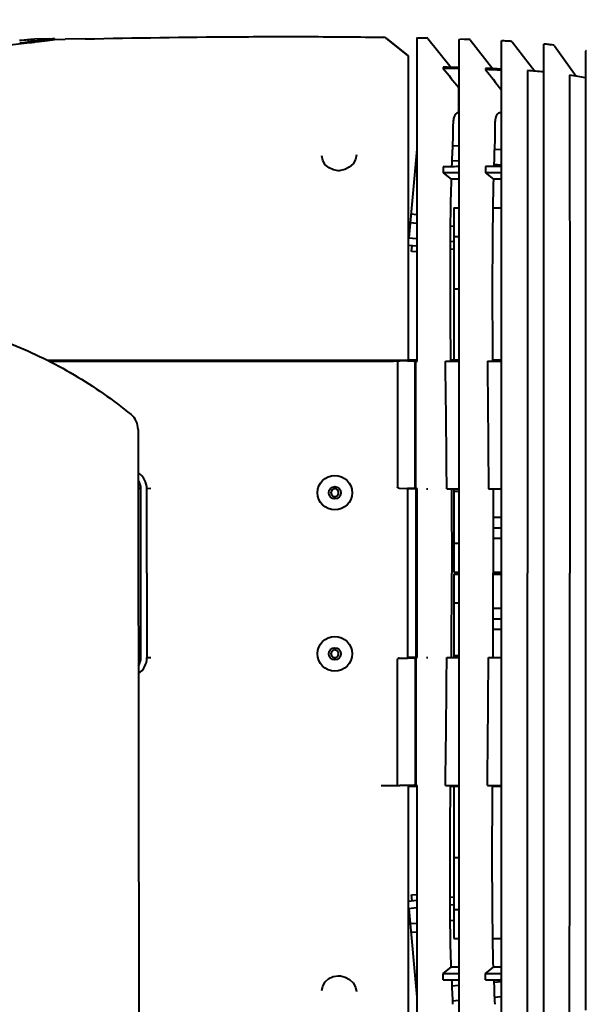
# Model space of a CAD drawing. Units: millimetres. Extents: x -902 to 2841, y -2687 to 2606.
# Drawn here: x 933 to 1081, y -1756 to -1499 of the extents above; entities that cross this region are included whole.
import ezdxf

# ---------------------------------------------------------------- set-up
doc = ezdxf.new("R2010")
doc.units = ezdxf.units.MM
doc.header["$LTSCALE"] = 81.675
doc.header["$PDSIZE"] = 0.01
doc.layers.get('0').update_dxf_attribs({"linetype": 'CONTINUOUS', "lineweight": 40})
doc.layers.get('Defpoints').update_dxf_attribs({"color": 27, "linetype": 'CONTINUOUS', "lineweight": 13})
doc.layers.add('dim', color=50, linetype='CONTINUOUS', lineweight=25)
doc.styles.add('ISO', font='ISOCP.SHX', dxfattribs={"bigfont": 'gbcbig.shx'})
doc.dimstyles.new('DIMSTYLE_1_4533', dxfattribs={"dimtxt": 37.5, "dimasz": 30, "dimexe": 9.375, "dimexo": 9.375, "dimgap": 11.25, "dimtad": 1, "dimdsep": 46, "dimtxsty": 'ISO', "dimblk": '_FILLED', "dimblk1": '_FILLED', "dimblk2": '_FILLED', "dimcen": 0.09, "dimadec": 1, "dimazin": 2, "dimtp": 0.01, "dimtm": 0.01, "dimtfac": 1, "dimtmove": 0, "dimatfit": 0, "dimldrblk": '_FILLED', "dimfxl": 0, "dimtolj": 1, "dimarcsym": 0})

# ---------------------------------------------------------------- blocks, each defined once
blk = doc.blocks.new('_FILLED')
at = {"color": 0, "linetype": 'ByBlock'}
blk.add_solid([(0, 0), (-1, 0.2), (-1, -0.2)], dxfattribs=at)
blk = doc.blocks.new('*D19')
at = {"layer": 'Defpoints', "color": 0}
for p in [(1170.4, -1643.51), (1231.63, -1643.51), (1015.89, -2119.01)]:
    blk.add_point(p, dxfattribs=at)
at = {"layer": 'dim', "color": 0, "lineweight": -2}
for p, q in [((1179.77, -1643.51), (1241.01, -1643.51)), ((1231.63, -2089.01), (1231.63, -1673.51)), ((1025.27, -2119.01), (1241.01, -2119.01))]:
    blk.add_line(p, q, dxfattribs=at)
at = {"layer": 'dim', "color": 0, "lineweight": -2, "xscale": 30, "yscale": 30, "zscale": 30}
for p, rotation in [((1231.63, -1643.51), 90), ((1231.63, -2119.01), 270)]:
    blk.add_blockref('_FILLED', p, dxfattribs=dict(at, rotation=rotation))
at = {"layer": 'dim', "color": 0, "insert": (1170.38, -1881.26), "char_height": 37.5, "attachment_point": 5, "rotation": 90, "style": 'ISO'}
blk.add_mtext('\\A1;18.7"\\P476mm', dxfattribs=at)
blk = doc.blocks.new('*D20')
at = {"layer": 'Defpoints', "color": 0}
for p in [(570.4, -1433.83), (570.4, -1643.51), (1170.4, -1643.51)]:
    blk.add_point(p, dxfattribs=at)
at = {"layer": 'dim', "color": 0, "lineweight": -2}
for p, q in [((570.4, -1634.14), (570.4, -1424.45)), ((1170.4, -1634.14), (1170.4, -1424.45)), ((1140.4, -1433.83), (600.4, -1433.83))]:
    blk.add_line(p, q, dxfattribs=at)
at = {"layer": 'dim', "color": 0, "lineweight": -2, "xscale": 30, "yscale": 30, "zscale": 30, "rotation": 180}
blk.add_blockref('_FILLED', (570.4, -1433.83), dxfattribs=at)
at = {"layer": 'dim', "color": 0, "lineweight": -2, "xscale": 30, "yscale": 30, "zscale": 30}
blk.add_blockref('_FILLED', (1170.4, -1433.83), dxfattribs=at)
at = {"layer": 'dim', "color": 0, "insert": (870.4, -1372.58), "char_height": 37.5, "attachment_point": 5, "style": 'ISO'}
blk.add_mtext('\\A1;23.6"\\P600mm', dxfattribs=at)

msp = doc.modelspace()

# ---------------------------------------------------------------- linework, layer by layer
for p, q in [((1036.94, -1503.932), (1038.141, -1503.96)), ((1038.141, -1503.96), (1039.34, -1503.99)), ((935.934, -1504.949), (935.303, -1505.027)), ((937.15, -1504.278), (937.159, -1504.278)), ((941.119, -1504.179), (937.159, -1504.278)), ((938.328, -1504.653), (937.315, -1504.779)), ((937.345, -1505.026), (938.332, -1504.903)), ((940.537, -1504.376), (938.328, -1504.653)), ((938.332, -1504.903), (940.539, -1504.626)), ((941.877, -1504.207), (940.537, -1504.376)), ((940.539, -1504.626), (941.877, -1504.457)), ((942.324, -1504.15), (941.877, -1504.207)), ((941.877, -1504.457), (942.324, -1504.4)), ((942.324, -1504.4), (942.324, -1504.15)), ((942.324, -1504.4), (945.16, -1504.333)), ((950.326, -1504.219), (945.16, -1504.333)), ((1028.792, -1504.026), (1034.525, -1508.605)), ((1034.525, -1508.605), (1028.792, -1504.026)), ((1036.735, -1504.692), (1036.733, -1509.614)), ((1036.735, -1504.13), (1036.735, -1504.692)), ((1039.641, -1504.139), (1045.688, -1511.653)), ((1047.736, -1504.954), (1047.734, -1509.459)), ((1047.736, -1504.445), (1047.736, -1504.954)), ((1047.736, -1504.445), (1047.736, -1504.445)), ((1047.943, -1504.247), (1049.144, -1504.29)), ((1050.639, -1504.485), (1056.607, -1512.004)), ((1058.737, -1505.415), (1058.735, -1509.791)), ((1058.737, -1504.927), (1058.737, -1505.415)), ((1058.737, -1504.927), (1058.737, -1504.927)), ((1061.636, -1505.029), (1067.5, -1512.653)), ((1069.737, -1506.234), (1069.735, -1510.445)), ((1069.737, -1505.772), (1069.737, -1506.234)), ((1069.737, -1505.772), (1069.737, -1505.772)), ((1072.628, -1506.004), (1078.27, -1513.936)), ((1034.525, -1508.605), (1034.525, -1588.013)), ((1080.74, -1507.427), (1080.737, -1509.249)), ((1080.857, -1507.248), (1080.846, -1507.25)), ((1043.64, -1511.604), (1043.64, -1511.901)), ((1047.734, -1509.459), (1047.733, -1513.854)), ((1058.735, -1509.791), (1058.734, -1514.101)), ((1069.735, -1510.445), (1069.734, -1514.646)), ((1047.733, -1513.854), (1047.732, -1519.996)), ((1054.631, -1511.924), (1054.631, -1512.213)), ((1058.734, -1514.101), (1058.733, -1520.169)), ((1065.611, -1512.506), (1065.612, -1517.636)), ((1076.52, -1513.653), (1076.531, -1523.186)), ((1069.734, -1514.646), (1069.733, -1520.611)), ((1080.729, -1515.881), (1080.725, -1521.7)), ((1047.693, -1523.466), (1047.694, -1516.939)), ((1065.612, -1517.636), (1065.613, -1523.182)), ((1047.732, -1519.996), (1047.731, -1528.169)), ((1058.733, -1520.169), (1058.732, -1528.297)), ((1069.733, -1520.611), (1069.733, -1528.665)), ((1065.613, -1523.182), (1065.642, -1643.513)), ((1076.531, -1523.186), (1076.531, -1523.344)), ((1047.731, -1528.169), (1047.731, -1538.728)), ((1058.732, -1528.297), (1058.732, -1538.845)), ((1046.062, -1531.979), (1047.731, -1532.125)), ((1012.026, -1534.746), (1012.026, -1534.736)), ((1021.026, -1534.449), (1021.026, -1534.455)), ((1036.731, -1532.987), (1034.71, -1556.081)), ((1056.986, -1532.934), (1058.732, -1533.087)), ((1036.731, -1535.178), (1036.54, -1535.161)), ((1047.731, -1536.14), (1045.88, -1535.978)), ((1058.732, -1537.102), (1056.843, -1536.937)), ((1016.517, -1538.577), (1016.251, -1538.578)), ((1016.847, -1538.555), (1016.517, -1538.577)), ((1036.731, -1538.267), (1036.272, -1538.227)), ((1043.642, -1537.548), (1043.643, -1539.177)), ((1043.643, -1539.177), (1045.711, -1540.797)), ((1047.556, -1537.528), (1047.731, -1537.527)), ((1047.731, -1539.155), (1047.559, -1539.156)), ((1054.637, -1537.517), (1054.638, -1539.142)), ((1054.638, -1539.142), (1056.73, -1540.797)), ((1058.732, -1537.531), (1058.485, -1537.53)), ((1047.731, -1540.797), (1045.711, -1540.797)), ((1058.732, -1540.797), (1056.73, -1540.797)), ((1035.254, -1549.862), (1036.731, -1549.991)), ((1046.392, -1548.263), (1047.732, -1548.263)), ((1046.392, -1548.264), (1046.392, -1588.013)), ((1056.581, -1548.263), (1058.732, -1548.263)), ((1035.059, -1552.096), (1036.731, -1552.242)), ((1046.392, -1553.088), (1045.487, -1553.009)), ((1034.525, -1556.065), (1036.731, -1556.258)), ((1046.392, -1557.103), (1045.453, -1557.021)), ((1047.732, -1555.804), (1046.392, -1555.804)), ((1036.731, -1558.265), (1034.525, -1558.072)), ((1035.401, -1559.655), (1035.532, -1558.161)), ((1036.731, -1559.771), (1035.401, -1559.655)), ((1046.392, -1559.111), (1045.436, -1559.027)), ((1046.392, -1569.419), (1047.732, -1569.419)), ((940.498, -1588.013), (1034.525, -1588.013)), ((940.88, -1588.213), (955.068, -1588.213)), ((955.068, -1588.213), (1027.506, -1588.213)), ((1027.506, -1588.213), (1028.177, -1588.208)), ((1027.734, -1588.013), (1027.734, -1588.213)), ((1028.177, -1588.208), (1028.91, -1588.203)), ((1028.909, -1588.013), (1028.909, -1588.203)), ((1028.91, -1588.203), (1029.098, -1588.202)), ((1029.098, -1588.202), (1030.698, -1588.19)), ((1030.698, -1588.19), (1031.595, -1588.184)), ((1031.595, -1588.184), (1031.697, -1588.183)), ((1031.697, -1588.183), (1032.305, -1588.179)), ((1034.328, -1588.169), (1032.326, -1588.169)), ((1034.328, -1588.201), (1034.328, -1588.176)), ((1034.525, -1588.176), (1034.328, -1588.176)), ((1036.028, -1588.201), (1034.328, -1588.201)), ((1036.732, -1588.013), (1034.525, -1588.013)), ((1036.028, -1588.224), (1036.932, -1588.224)), ((1036.328, -1621.055), (1036.328, -1588.511)), ((1036.525, -1621.513), (1036.525, -1588.224)), ((1044.222, -1588.224), (1047.733, -1588.224)), ((1047.733, -1588.013), (1045.546, -1588.013)), ((1055.172, -1588.224), (1058.734, -1588.224)), ((1058.734, -1588.013), (1056.488, -1588.013)), ((964.892, -1665.513), (964.892, -1621.513)), ((967.498, -1621.435), (966.531, -1621.507)), ((1032.125, -1621.355), (1034.328, -1621.385)), ((1034.328, -1621.385), (1034.328, -1665.642)), ((1036.028, -1621.4), (1034.328, -1621.4)), ((1034.525, -1621.411), (1034.328, -1621.411)), ((1034.392, -1621.513), (1034.525, -1621.513)), ((1034.525, -1621.513), (1034.525, -1621.411)), ((1036.525, -1621.513), (1034.525, -1621.513)), ((1035.025, -1621.513), (1035.025, -1621.411)), ((1036.492, -1621.513), (1036.492, -1665.514)), ((1036.579, -1621.513), (1036.525, -1621.513)), ((1036.93, -1621.513), (1036.579, -1621.513)), ((1044.578, -1621.513), (1047.734, -1621.513)), ((1046.392, -1621.513), (1046.392, -1635.722)), ((1055.442, -1621.513), (1058.735, -1621.513)), ((1046.392, -1622.107), (1047.734, -1622.107)), ((1056.686, -1628.899), (1058.735, -1628.899)), ((1056.688, -1631.649), (1058.735, -1631.649)), ((1056.69, -1634.399), (1058.735, -1634.399)), ((1046.392, -1635.722), (1046.392, -1643.263)), ((1047.734, -1635.722), (1046.392, -1635.722)), ((1046.392, -1643.263), (1047.734, -1643.263)), ((1046.392, -1643.763), (1047.734, -1643.763)), ((1046.392, -1643.764), (1046.392, -1665.514)), ((1047.392, -1643.763), (1047.392, -1643.263)), ((1056.698, -1643.263), (1058.735, -1643.263)), ((1056.698, -1643.763), (1058.735, -1643.763)), ((1065.613, -1763.845), (1065.642, -1643.513)), ((1047.734, -1651.304), (1046.392, -1651.304)), ((1056.69, -1652.628), (1058.735, -1652.628)), ((1056.688, -1655.378), (1058.735, -1655.378)), ((1056.686, -1658.128), (1058.735, -1658.128)), ((967.498, -1665.591), (966.531, -1665.52)), ((1032.125, -1665.672), (1034.328, -1665.642)), ((1034.525, -1665.616), (1034.328, -1665.616)), ((1036.028, -1665.626), (1034.328, -1665.626)), ((1034.525, -1665.513), (1034.392, -1665.513)), ((1034.525, -1665.514), (1034.525, -1665.616)), ((1036.525, -1665.514), (1034.525, -1665.514)), ((1035.025, -1665.514), (1035.025, -1665.616)), ((1036.525, -1665.514), (1036.525, -1698.803)), ((1036.579, -1665.514), (1036.525, -1665.514)), ((1036.93, -1665.514), (1036.579, -1665.514)), ((1044.578, -1665.514), (1047.734, -1665.514)), ((1046.392, -1664.919), (1047.734, -1664.919)), ((1055.442, -1665.514), (1058.735, -1665.514)), ((1036.328, -1665.972), (1036.328, -1698.516)), ((1027.506, -1698.814), (1028.177, -1698.818)), ((1027.734, -1698.814), (1027.734, -1699.014)), ((1028.177, -1698.818), (1028.91, -1698.823)), ((1028.909, -1699.014), (1028.909, -1698.823)), ((1028.91, -1698.823), (1029.098, -1698.825)), ((1029.098, -1698.825), (1030.698, -1698.836)), ((1030.698, -1698.836), (1031.595, -1698.842)), ((1031.595, -1698.842), (1031.697, -1698.843)), ((1031.697, -1698.843), (1032.305, -1698.847)), ((1034.328, -1698.858), (1032.326, -1698.858)), ((1034.328, -1698.825), (1034.328, -1698.851)), ((1036.028, -1698.825), (1034.328, -1698.825)), ((1034.525, -1698.851), (1034.328, -1698.851)), ((1034.525, -1699.013), (1036.732, -1699.013)), ((1034.525, -1699.014), (1034.525, -1778.422)), ((1036.028, -1698.803), (1036.932, -1698.803)), ((1036.732, -1698.803), (1036.732, -1715.744)), ((1044.222, -1698.803), (1047.733, -1698.803)), ((1045.546, -1699.013), (1047.733, -1699.013)), ((1046.392, -1699.013), (1046.392, -1731.222)), ((1055.172, -1698.803), (1058.734, -1698.803)), ((1056.488, -1699.013), (1058.734, -1699.013)), ((1036.732, -1715.744), (1036.731, -1745.865)), ((1046.392, -1717.607), (1047.732, -1717.607)), ((1047.732, -1719.768), (1047.731, -1748.299)), ((1035.401, -1727.372), (1036.731, -1727.255)), ((1034.525, -1728.954), (1036.731, -1728.761)), ((1035.532, -1728.866), (1035.401, -1727.372)), ((1046.392, -1727.916), (1045.436, -1728)), ((1036.731, -1730.769), (1034.525, -1730.962)), ((1034.71, -1730.946), (1036.731, -1754.04)), ((1046.392, -1729.924), (1045.453, -1730.006)), ((1046.392, -1731.222), (1046.392, -1738.763)), ((1047.732, -1731.222), (1046.392, -1731.222)), ((1036.731, -1734.784), (1035.059, -1734.93)), ((1045.487, -1734.018), (1046.392, -1733.939)), ((1069.734, -1734.745), (1069.733, -1758.361)), ((1036.731, -1737.036), (1035.254, -1737.165)), ((1046.392, -1738.763), (1047.732, -1738.763)), ((1056.581, -1738.763), (1058.732, -1738.763)), ((1043.643, -1747.849), (1045.711, -1746.23)), ((1047.731, -1746.23), (1045.711, -1746.23)), ((1054.638, -1747.884), (1056.73, -1746.23)), ((1058.732, -1746.23), (1056.73, -1746.23)), ((1016.228, -1748.449), (1016.517, -1748.449)), ((1016.517, -1748.449), (1016.882, -1748.475)), ((1036.731, -1748.759), (1036.272, -1748.8)), ((1043.642, -1749.478), (1043.643, -1747.849)), ((1047.556, -1749.499), (1047.731, -1749.5)), ((1047.731, -1747.872), (1047.559, -1747.871)), ((1047.731, -1748.299), (1047.731, -1758.857)), ((1054.637, -1749.509), (1054.638, -1747.884)), ((1056.843, -1750.089), (1058.732, -1749.924)), ((1058.732, -1749.495), (1058.485, -1749.497)), ((1058.732, -1748.181), (1058.732, -1758.73)), ((1012.026, -1752.281), (1012.026, -1752.288)), ((1021.026, -1752.58), (1021.026, -1752.573)), ((1036.54, -1751.866), (1036.731, -1751.849)), ((1045.88, -1751.049), (1047.731, -1750.887)), ((1047.731, -1754.902), (1046.062, -1755.048)), ((1058.732, -1753.939), (1056.986, -1754.092))]:
    msp.add_line(p, q)
for points in [[(1080.846, -1507.25), (1080.766, -1507.328), (1080.74, -1507.427)], [(1080.865, -1507.242), (1080.864, -1507.242), (1080.774, -1507.315)], [(1036.733, -1509.614), (1036.732, -1514.375), (1036.731, -1521.002), (1036.731, -1529.82)], [(1080.737, -1509.249), (1080.733, -1511.835), (1080.729, -1515.881)], [(1080.725, -1521.7), (1080.723, -1529.649), (1080.723, -1540.098), (1080.725, -1553.144), (1080.729, -1568.431), (1080.732, -1585.413), (1080.735, -1603.777), (1080.737, -1623.497), (1080.738, -1643.513)], [(1069.733, -1528.665), (1069.733, -1539.177), (1069.734, -1552.281), (1069.734, -1567.675), (1069.734, -1584.822), (1069.735, -1603.387), (1069.736, -1623.313), (1069.736, -1643.513)], [(1036.731, -1529.82), (1036.731, -1541.161), (1036.731, -1555.078)], [(1016.251, -1538.578), (1015.049, -1538.389), (1013.907, -1537.87), (1012.921, -1537.017), (1012.262, -1535.934), (1012.026, -1534.737)], [(1021.026, -1534.448), (1020.785, -1535.667), (1020.136, -1536.77), (1019.173, -1537.671), (1018.045, -1538.272), (1016.847, -1538.555)], [(1047.731, -1538.728), (1047.732, -1551.838), (1047.732, -1567.259), (1047.733, -1584.477), (1047.734, -1603.152), (1047.734, -1623.202), (1047.734, -1643.513)], [(1058.732, -1538.845), (1058.733, -1551.967), (1058.733, -1567.39), (1058.734, -1584.591), (1058.734, -1603.231), (1058.735, -1623.239), (1058.735, -1643.513)], [(1036.731, -1555.078), (1036.732, -1571.283), (1036.732, -1588.224)], [(1036.734, -1621.513), (1036.734, -1629.123), (1036.734, -1637.309), (1036.734, -1643.513)], [(1036.734, -1643.513), (1036.734, -1649.717), (1036.734, -1657.903), (1036.734, -1665.514)], [(1047.734, -1643.513), (1047.734, -1663.825), (1047.734, -1683.875), (1047.733, -1702.55), (1047.732, -1719.768)], [(1058.735, -1643.513), (1058.735, -1663.788), (1058.734, -1683.796), (1058.734, -1702.435), (1058.733, -1719.636), (1058.732, -1748.181)], [(1069.736, -1643.513), (1069.736, -1663.714), (1069.735, -1683.639), (1069.734, -1702.205), (1069.734, -1719.351), (1069.734, -1734.745)], [(1080.738, -1643.513), (1080.737, -1663.53), (1080.735, -1683.249), (1080.732, -1701.613), (1080.729, -1718.595)], [(1080.729, -1718.595), (1080.725, -1733.882), (1080.723, -1746.929), (1080.723, -1757.378)], [(1036.731, -1745.865), (1036.731, -1757.207), (1036.731, -1766.024), (1036.732, -1772.652), (1036.733, -1777.412), (1036.734, -1780.565), (1036.735, -1782.896)], [(1012.026, -1752.288), (1012.235, -1751.162), (1012.885, -1750.051), (1013.866, -1749.182), (1015.011, -1748.649), (1016.228, -1748.449)], [(1016.882, -1748.475), (1018.074, -1748.766), (1019.19, -1749.367), (1020.157, -1750.283), (1020.806, -1751.415), (1021.026, -1752.579)]]:
    msp.add_lwpolyline(points)
for centre, radius in [((1015.398, -1622.513), 4.5), ((1015.398, -1622.513), 1.6), ((1015.398, -1664.513), 4.5), ((1015.398, -1664.513), 1.6)]:
    msp.add_circle(centre, radius)
for centre, radius, start, end in [((1028.168, -1504.808), 1, 51.38791, 89.11298), ((1036.935, -1504.132), 0.2, 121.48724, 217.20102), ((1039.33, -1504.39), 0.4, 38.8224, 88.54836), ((824.444, -598.325), 913.454, 276.843641, 276.970753), ((1047.936, -1504.447), 0.2, 120.91567, 179.55792), ((1050.326, -1504.734), 0.4, 38.43871, 87.83473), ((1058.937, -1504.929), 0.2, 119.83974, 179.55034), ((1040.719, -1828.241), 324.025, 86.56225, 86.77493), ((1042.052, -1806.054), 301.798, 86.33489, 86.56223), ((1061.319, -1505.272), 0.4, 37.56678, 86.3336), ((1069.937, -1505.774), 0.2, 117.53119, 179.52484), ((1054.244, -1659.265), 154.492, 83.7143, 84.16221), ((1055.954, -1643.735), 138.868, 83.21988, 83.71426), ((1072.302, -1506.236), 0.4, 35.42527, 83.21582), ((1080.94, -1507.427), 0.2, 115.24797, 178.82747), ((1023.542, -2406.789), 895.41, 88.45181, 88.713838), ((1024.147, -2410.473), 898.783, 88.496229, 88.757274), ((1039.706, -1911.867), 400.221, 87.27484, 87.86277), ((1039.963, -1914.069), 402.124, 87.32451, 87.90964), ((1051.344, -1711.976), 199.98, 84.72329, 85.90905), ((1063.604, -1599.288), 86.603, 79.94485, 81.42303), ((1069.993, -1563.033), 49.79, 77.54517, 79.89979), ((1428, -1551.298), 382.429, 176.97998, 177.93303), ((1569.537, -1553.232), 512.955, 177.53271, 178.24155), ((1054.719, -3324.481), 1786.967, 90.229679, 90.355164), ((1055.58, -3361.004), 1821.866, 90.252255, 90.375405), ((1053.613, -2438.607), 901.09, 89.690168, 89.934872), ((1054.047, -2466.814), 927.672, 89.725667, 89.963536), ((1058.205, -1593.263), 54.11, 89.44217, 89.69978), ((-8676.923, -1708.728), 9721.892, 0.514005, 0.7102049), ((959.138, -1606.023), 5.004, 0.05675, 50.87293), ((961.392, -1621.513), 3.5, 0, 37.7095), ((961.393, -1621.516), 5.045, 0.03552, 56.58154), ((963.055, -1624.013), 3, 52.02783, 68.36601), ((1034.392, -1624.513), 3, 90, 90.93746), ((962.543, -1663.013), 3, 303.84438, 321.84541), ((961.392, -1665.513), 3.5, 323.85743, 0), ((961.393, -1665.51), 5.045, 304.23073, 359.96457), ((1034.392, -1662.513), 3, 269.06254, 270), ((-8676.923, -1578.299), 9721.892, 359.2897951, 359.485995), ((1054.719, 37.454), 1786.967, 269.644836, 269.770321), ((1055.58, 73.978), 1821.866, 269.624595, 269.747745), ((1428, -1735.728), 382.429, 182.06697, 183.02002), ((1053.613, -848.42), 901.09, 270.065128, 270.309832), ((1054.047, -820.213), 927.672, 270.036464, 270.274333), ((1569.537, -1733.794), 512.955, 181.75845, 182.46729), ((1058.205, -1693.764), 54.11, 270.30022, 270.55783)]:
    msp.add_arc(centre, radius, start, end)
for points, knots in [([(950.326, -1504.219), (963.308, -1503.943), (982.771, -1503.652), (1008.726, -1503.6), (1021.695, -1503.708), (1028.183, -1503.808)], [0, 0, 0, 0, 0.5003093, 0.7499634, 1, 1, 1, 1]), ([(908.104, -1507.998), (913.451, -1507.614), (922.75, -1506.765), (932.022, -1505.681), (935.967, -1505.196)], [0, 0, 0, 0, 0.5741904, 1, 1, 1, 1]), ([(933.222, -1504.593), (933.47, -1504.57), (934.321, -1504.492), (935.172, -1504.417), (935.775, -1504.369)], [0, 0, 0, 0, 0.2916028, 1, 1, 1, 1]), ([(935.775, -1504.369), (936.053, -1504.346), (936.511, -1504.311), (936.969, -1504.283), (937.15, -1504.278)], [0, 0, 0, 0, 0.6071741, 1, 1, 1, 1]), ([(937.315, -1504.779), (937.205, -1504.793), (936.745, -1504.85), (936.284, -1504.906), (935.934, -1504.949)], [0, 0, 0, 0, 0.2393784, 1, 1, 1, 1]), ([(935.967, -1505.196), (936.087, -1505.181), (936.546, -1505.125), (937.005, -1505.068), (937.345, -1505.026)], [0, 0, 0, 0, 0.2605994, 1, 1, 1, 1]), ([(1047.189, -1523.607), (1047.018, -1523.682), (1046.694, -1523.966), (1046.421, -1524.602), (1046.264, -1525.404), (1046.187, -1526.36), (1046.161, -1527.442), (1046.157, -1529.053), (1046.148, -1530.301), (1046.103, -1531.15)], [0, 0, 0, 0, 0.0718014, 0.1563361, 0.2604755, 0.3837037, 0.5229134, 0.6744788, 1, 1, 1, 1]), ([(1047.693, -1523.466), (1047.649, -1523.472), (1047.477, -1523.502), (1047.308, -1523.554), (1047.189, -1523.607)], [0, 0, 0, 0, 0.2557864, 1, 1, 1, 1]), ([(1058.03, -1523.607), (1057.863, -1523.683), (1057.551, -1523.971), (1057.297, -1524.605), (1057.154, -1525.406), (1057.092, -1526.361), (1057.078, -1527.443), (1057.092, -1529.053), (1057.095, -1530.301), (1057.058, -1531.15)], [0, 0, 0, 0, 0.0703381, 0.1542892, 0.2583994, 0.3818845, 0.5214938, 0.6735259, 1, 1, 1, 1]), ([(1058.731, -1523.444), (1058.668, -1523.448), (1058.429, -1523.469), (1058.192, -1523.533), (1058.03, -1523.607)], [0, 0, 0, 0, 0.2598731, 1, 1, 1, 1]), ([(1076.531, -1523.344), (1076.541, -1529.317), (1076.587, -1545.346), (1076.614, -1573.249), (1076.628, -1607.332), (1076.621, -1631.359), (1076.627, -1643.513)], [0, 0, 0, 0, 0.1491316, 0.4001561, 0.6965843, 1, 1, 1, 1]), ([(1045.711, -1540.797), (1045.5, -1547.904), (1045.349, -1563.716), (1045.472, -1579.525), (1045.546, -1588.224)], [0, 0, 0, 0, 0.4497397, 1, 1, 1, 1]), ([(1056.73, -1540.797), (1056.546, -1547.905), (1056.378, -1563.715), (1056.443, -1579.525), (1056.488, -1588.224)], [0, 0, 0, 0, 0.4497408, 1, 1, 1, 1]), ([(895.892, -1576.738), (901.92, -1576.738), (910.992, -1577.733), (922.693, -1580.705), (931.254, -1583.69), (939.538, -1587.373), (950.161, -1593.121), (957.615, -1598.334), (962.295, -1602.141)], [0, 0, 0, 0, 0.2497593, 0.3748123, 0.499873, 0.6249409, 0.7500159, 1, 1, 1, 1]), ([(1031.595, -1588.211), (1031.626, -1588.212), (1031.663, -1588.275), (1031.688, -1588.355), (1031.699, -1588.415), (1031.699, -1588.447)], [0, 0, 0, 0, 0.3417079, 0.6396829, 1, 1, 1, 1]), ([(1031.699, -1588.461), (1031.698, -1591.152), (1031.714, -1596.554), (1031.727, -1607.413), (1031.717, -1615.58), (1031.723, -1621.036)], [0, 0, 0, 0, 0.2478107, 0.4975269, 1, 1, 1, 1]), ([(1055.172, -1588.224), (1055.216, -1593.747), (1055.319, -1604.844), (1055.402, -1615.94), (1055.442, -1621.513)], [0, 0, 0, 0, 0.4977723, 1, 1, 1, 1]), ([(966.445, -1643.513), (966.445, -1641.679), (966.444, -1634.345), (966.441, -1627.012), (966.438, -1621.513)], [0, 0, 0, 0, 0.2501858, 1, 1, 1, 1]), ([(1032.125, -1621.355), (1032.039, -1621.353), (1031.902, -1621.316), (1031.76, -1621.19), (1031.724, -1621.089), (1031.723, -1621.036)], [0, 0, 0, 0, 0.4632544, 0.7186421, 1, 1, 1, 1]), ([(1036.328, -1621.101), (1036.328, -1621.153), (1036.3, -1621.258), (1036.222, -1621.335), (1036.177, -1621.361)], [0, 0, 0, 0, 0.4996541, 1, 1, 1, 1]), ([(1039.325, -1621.512), (1039.354, -1621.512), (1039.458, -1621.513), (1039.561, -1621.515), (1039.634, -1621.521)], [0, 0, 0, 0, 0.2868377, 1, 1, 1, 1]), ([(1045.804, -1621.513), (1045.815, -1623.345), (1045.842, -1627.928), (1045.845, -1635.261), (1045.857, -1640.762), (1045.857, -1643.513)], [0, 0, 0, 0, 0.2498786, 0.62487, 1, 1, 1, 1]), ([(1056.661, -1621.513), (1056.669, -1623.345), (1056.689, -1627.928), (1056.687, -1635.261), (1056.698, -1640.762), (1056.698, -1643.513)], [0, 0, 0, 0, 0.2498786, 0.62487, 1, 1, 1, 1]), ([(966.445, -1643.513), (966.445, -1645.348), (966.444, -1652.681), (966.441, -1660.015), (966.438, -1665.513)], [0, 0, 0, 0, 0.2501858, 1, 1, 1, 1]), ([(1045.804, -1665.514), (1045.815, -1663.681), (1045.842, -1659.099), (1045.845, -1651.765), (1045.857, -1646.264), (1045.857, -1643.513)], [0, 0, 0, 0, 0.2498786, 0.62487, 1, 1, 1, 1]), ([(1056.661, -1665.514), (1056.669, -1663.681), (1056.689, -1659.099), (1056.687, -1651.765), (1056.698, -1646.264), (1056.698, -1643.513)], [0, 0, 0, 0, 0.2498786, 0.62487, 1, 1, 1, 1]), ([(1076.531, -1763.683), (1076.541, -1757.709), (1076.587, -1741.68), (1076.614, -1713.778), (1076.628, -1679.695), (1076.621, -1655.667), (1076.627, -1643.513)], [0, 0, 0, 0, 0.1491316, 0.4001561, 0.6965843, 1, 1, 1, 1]), ([(1032.125, -1665.672), (1032.039, -1665.673), (1031.902, -1665.711), (1031.76, -1665.837), (1031.724, -1665.938), (1031.723, -1665.99)], [0, 0, 0, 0, 0.4632544, 0.7186421, 1, 1, 1, 1]), ([(1036.328, -1665.926), (1036.328, -1665.874), (1036.3, -1665.769), (1036.222, -1665.692), (1036.177, -1665.666)], [0, 0, 0, 0, 0.4996541, 1, 1, 1, 1]), ([(1039.325, -1665.515), (1039.354, -1665.515), (1039.458, -1665.514), (1039.561, -1665.511), (1039.634, -1665.506)], [0, 0, 0, 0, 0.2868377, 1, 1, 1, 1]), ([(1055.172, -1698.803), (1055.216, -1693.279), (1055.319, -1682.183), (1055.402, -1671.087), (1055.442, -1665.514)], [0, 0, 0, 0, 0.4977723, 1, 1, 1, 1]), ([(1031.699, -1698.565), (1031.698, -1695.874), (1031.714, -1690.472), (1031.727, -1679.614), (1031.717, -1671.446), (1031.723, -1665.99)], [0, 0, 0, 0, 0.2478107, 0.4975269, 1, 1, 1, 1]), ([(1031.595, -1698.816), (1031.626, -1698.815), (1031.663, -1698.751), (1031.688, -1698.671), (1031.699, -1698.612), (1031.699, -1698.579)], [0, 0, 0, 0, 0.3417079, 0.6396829, 1, 1, 1, 1]), ([(1045.711, -1746.23), (1045.5, -1739.123), (1045.349, -1723.311), (1045.472, -1707.502), (1045.546, -1698.803)], [0, 0, 0, 0, 0.4497397, 1, 1, 1, 1]), ([(1056.73, -1746.23), (1056.546, -1739.122), (1056.378, -1723.312), (1056.443, -1707.502), (1056.488, -1698.803)], [0, 0, 0, 0, 0.4497408, 1, 1, 1, 1])]:
    msp.add_open_spline(points, degree=3, knots=knots)
for points in [[(1049.144, -1504.29), (1049.543, -1504.304), (1049.942, -1504.319), (1050.341, -1504.334)], [(1043.64, -1511.901), (1044.991, -1513.581), (1046.342, -1515.26), (1047.694, -1516.939)], [(1054.631, -1512.213), (1056.012, -1513.951), (1057.393, -1515.689), (1058.775, -1517.426)], [(1036.114, -1588.214), (1036.185, -1588.236), (1036.251, -1588.288), (1036.287, -1588.351)], [(1036.287, -1588.351), (1036.313, -1588.396), (1036.328, -1588.45), (1036.328, -1588.502)], [(964.141, -1606.018), (964.252, -1700.992), (964.385, -1795.966), (964.505, -1890.941)], [(1015.392, -1621.513), (1015.233, -1621.517), (1014.948, -1621.58), (1014.582, -1621.869), (1014.384, -1622.283), (1014.384, -1622.744), (1014.582, -1623.158), (1014.948, -1623.447), (1015.233, -1623.51), (1015.392, -1623.513)], [(1015.392, -1623.513), (1015.551, -1623.51), (1015.836, -1623.447), (1016.202, -1623.158), (1016.4, -1622.744), (1016.4, -1622.283), (1016.202, -1621.869), (1015.836, -1621.58), (1015.551, -1621.517), (1015.392, -1621.513)], [(1036.177, -1621.361), (1036.132, -1621.386), (1036.079, -1621.4), (1036.028, -1621.4)], [(1015.392, -1663.513), (1015.233, -1663.517), (1014.948, -1663.58), (1014.582, -1663.869), (1014.384, -1664.283), (1014.384, -1664.744), (1014.582, -1665.158), (1014.948, -1665.447), (1015.233, -1665.51), (1015.392, -1665.513)], [(1015.392, -1665.513), (1015.551, -1665.51), (1015.836, -1665.447), (1016.202, -1665.158), (1016.4, -1664.744), (1016.4, -1664.283), (1016.202, -1663.869), (1015.836, -1663.58), (1015.551, -1663.517), (1015.392, -1663.513)], [(1036.177, -1665.666), (1036.132, -1665.64), (1036.079, -1665.626), (1036.028, -1665.626)], [(1036.114, -1698.812), (1036.185, -1698.791), (1036.251, -1698.739), (1036.287, -1698.675)], [(1036.287, -1698.675), (1036.313, -1698.63), (1036.328, -1698.577), (1036.328, -1698.525)]]:
    msp.add_open_spline(points, degree=3)

# ---------------------------------------------------------------- dimensions: what is measured, and where the dimension line sits
at = {"layer": 'dim'}
dim = msp.add_linear_dim(base=(570.395, -1433.826), p1=(1170.395, -1643.513), p2=(570.395, -1643.513), text='23.6"\\P600mm', dimstyle='DIMSTYLE_1_4533', override={"dimtxsty": 'ISO', "dimblk": '_FILLED', "dimblk1": '_FILLED', "dimblk2": '_FILLED'}, dxfattribs=at)
dim.commit()
dim.dimension.update_dxf_attribs({"geometry": '*D20', "text_midpoint": (870.395, -1372.576)})
dim = msp.add_linear_dim(base=(1231.631, -1643.513), p1=(1015.892, -2119.013), p2=(1170.395, -1643.513), angle=90, text='18.7"\\P476mm', dimstyle='DIMSTYLE_1_4533', override={"dimtxsty": 'ISO', "dimblk": '_FILLED', "dimblk1": '_FILLED', "dimblk2": '_FILLED'}, dxfattribs=at)
dim.commit()
dim.dimension.update_dxf_attribs({"geometry": '*D19', "text_midpoint": (1170.381, -1881.263)})

doc.saveas('drawing.dxf')
